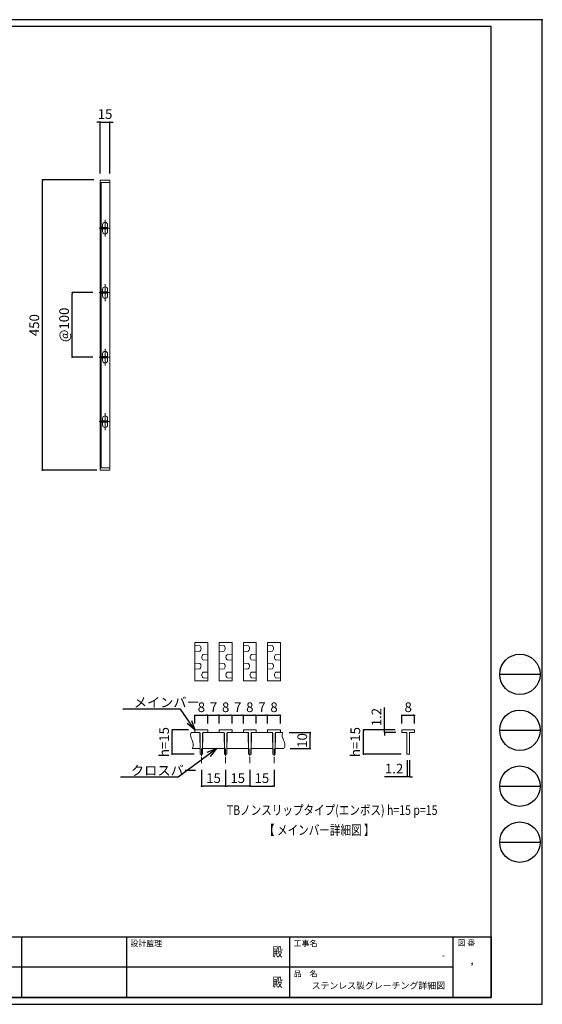
# Model space of a CAD drawing. Extents: x 0 to 431, y 0 to 305.
# Drawn here: x 269 to 431, y 0 to 305 of the extents above; entities that cross this region are included whole.
import ezdxf
from ezdxf import colors
from ezdxf.entities.mleader import LeaderData, LeaderLine
from ezdxf.enums import TextEntityAlignment as Align
from ezdxf.math import Vec2, Vec3

# ---------------------------------------------------------------- set-up
doc = ezdxf.new("R2010")
doc.units = 0
doc.header["$MEASUREMENT"] = 0
doc.linetypes.add('CENTER1', pattern=[10, 6.25, -1.25, 1.25, -1.25])
doc.layers.get('0').update_dxf_attribs({"linetype": 'CONTINUOUS'})
doc.layers.get('Defpoints').update_dxf_attribs({"linetype": 'CONTINUOUS'})
doc.layers.add('A1FRAME', color=7, linetype='CONTINUOUS')
for name, color, linetype, lineweight in [('中心線', 140, 'CENTER1', 5), ('寸法', 4, 'CONTINUOUS', 5), ('文字', 7, 'CONTINUOUS', 0), ('蓋', 3, 'CONTINUOUS', 5)]:
    doc.layers.add(name, color=color, linetype=linetype, lineweight=lineweight)
doc.styles.get("Standard").update_dxf_attribs({"font": 'txt.shx', "width": 0.8, "bigfont": 'bigfont.shx'})
doc.styles.add('丸ゴシック', font='HGRSMP.TTF', dxfattribs={"width": 0.9})
doc.dimstyles.new('単品1-2', dxfattribs={"dimtxt": 3, "dimasz": 0.5, "dimexe": 0, "dimexo": 2, "dimgap": 1, "dimtad": 1, "dimlfac": 2, "dimdsep": 46, "dimtxsty": 'STANDARD', "dimblk": 'DOT', "dimcen": 0.09, "dimadec": 0, "dimazin": 2, "dimtfac": 1, "dimtmove": 0, "dimatfit": 3, "dimldrblk": 'OPEN30', "dimfxl": 1, "dimtolj": 1, "dimtzin": 0, "dimarcsym": 0})
doc.dimstyles.new('単品1-5', dxfattribs={"dimtxt": 3, "dimasz": 0.5, "dimexe": 0, "dimexo": 2, "dimgap": 1, "dimtad": 1, "dimlfac": 5, "dimdsep": 46, "dimtxsty": 'STANDARD', "dimblk": 'DOT', "dimcen": 0.09, "dimadec": 0, "dimazin": 2, "dimtfac": 1, "dimtmove": 0, "dimatfit": 3, "dimldrblk": 'OPEN30', "dimfxl": 1, "dimtolj": 1, "dimtzin": 0, "dimarcsym": 0})

# ---------------------------------------------------------------- blocks, each defined once
blk = doc.blocks.new('_Dot')
at = {"color": 0, "linetype": 'ByBlock', "lineweight": -2}
blk.add_line((-0.5, 0), (-1, 0), dxfattribs=at)
at = {"color": 0, "linetype": 'ByBlock', "const_width": 0.5}
blk.add_lwpolyline([(-0.25, 0, 1), (0.25, 0, 1)], format="xyb", close=True, dxfattribs=at)
blk = doc.blocks.new('*D2')
at = {"layer": 'Defpoints', "color": 0, "transparency": 16777216}
for p in [(375.21, 85.06), (387.1, 85.06), (388.88, 77.56)]:
    blk.add_point(p, dxfattribs=at)
at = {"layer": '寸法', "color": 0, "lineweight": -2, "transparency": 16777216}
for p, q in [((385.1, 85.06), (375.21, 85.06)), ((375.21, 78.06), (375.21, 84.56)), ((386.88, 77.56), (375.21, 77.56))]:
    blk.add_line(p, q, dxfattribs=at)
at = {"layer": '寸法', "color": 0, "lineweight": -2, "transparency": 16777216, "xscale": 0.5, "yscale": 0.5, "zscale": 0.5}
for p, rotation in [((375.21, 85.06), 90), ((375.21, 77.56), 270)]:
    blk.add_blockref('_Dot', p, dxfattribs=dict(at, rotation=rotation))
at = {"layer": '寸法', "color": 0, "transparency": 16777216, "insert": (372.71, 81.31), "char_height": 3, "attachment_point": 5, "rotation": 90}
blk.add_mtext('\\A1;h=15', dxfattribs=at)
blk = doc.blocks.new('_Open30')
at = {"color": 0, "linetype": 'ByBlock', "lineweight": -2}
for p, q in [((-1, 0.27), (0, 0)), ((0, 0), (-1, -0.27)), ((0, 0), (-1, 0))]:
    blk.add_line(p, q, dxfattribs=at)
blk = doc.blocks.new('*D3')
at = {"layer": 'Defpoints', "color": 0, "transparency": 16777216}
for p in [(391.1, 89.61), (387.1, 85.06), (391.1, 85.06)]:
    blk.add_point(p, dxfattribs=at)
at = {"layer": '寸法', "color": 0, "lineweight": -2, "transparency": 16777216}
for p, q in [((387.1, 87.06), (387.1, 89.61)), ((387.6, 89.61), (390.6, 89.61)), ((391.1, 87.06), (391.1, 89.61))]:
    blk.add_line(p, q, dxfattribs=at)
at = {"layer": '寸法', "color": 0, "lineweight": -2, "transparency": 16777216, "xscale": 0.5, "yscale": 0.5, "zscale": 0.5, "rotation": 180}
blk.add_blockref('_Dot', (387.1, 89.61), dxfattribs=at)
at = {"layer": '寸法', "color": 0, "lineweight": -2, "transparency": 16777216, "xscale": 0.5, "yscale": 0.5, "zscale": 0.5}
blk.add_blockref('_Dot', (391.1, 89.61), dxfattribs=at)
at = {"layer": '寸法', "color": 0, "transparency": 16777216, "insert": (389.1, 92.11), "char_height": 3, "attachment_point": 5}
blk.add_mtext('\\A1;8', dxfattribs=at)
blk = doc.blocks.new('*D4')
at = {"layer": 'Defpoints', "color": 0, "transparency": 16777216}
for p in [(381.76, 85.06), (387.1, 85.06), (387.25, 84.31)]:
    blk.add_point(p, dxfattribs=at)
at = {"layer": '寸法', "color": 0, "lineweight": -2, "transparency": 16777216}
for p, q in [((381.76, 85.56), (381.76, 92.06)), ((385.1, 85.06), (381.76, 85.06)), ((381.76, 84.31), (381.76, 85.06)), ((385.25, 84.31), (381.76, 84.31)), ((381.76, 83.81), (381.76, 83.31))]:
    blk.add_line(p, q, dxfattribs=at)
at = {"layer": '寸法', "color": 0, "lineweight": -2, "transparency": 16777216, "xscale": 0.5, "yscale": 0.5, "zscale": 0.5}
for p, rotation in [((381.76, 85.06), 270), ((381.76, 84.31), 90)]:
    blk.add_blockref('_Dot', p, dxfattribs=dict(at, rotation=rotation))
at = {"layer": '寸法', "color": 0, "transparency": 16777216, "insert": (379.26, 89.06), "char_height": 3, "attachment_point": 5, "rotation": 90}
blk.add_mtext('\\A1;1.2', dxfattribs=at)
blk = doc.blocks.new('*D5')
at = {"layer": 'Defpoints', "color": 0, "transparency": 16777216}
for p in [(388.73, 77.71), (389.48, 77.71), (388.73, 70.57)]:
    blk.add_point(p, dxfattribs=at)
at = {"layer": '寸法', "color": 0, "lineweight": -2, "transparency": 16777216}
for p, q in [((388.73, 75.71), (388.73, 70.57)), ((389.48, 75.71), (389.48, 70.57)), ((388.23, 70.57), (381.73, 70.57)), ((389.48, 70.57), (388.73, 70.57)), ((389.98, 70.57), (390.48, 70.57))]:
    blk.add_line(p, q, dxfattribs=at)
at = {"layer": '寸法', "color": 0, "lineweight": -2, "transparency": 16777216, "xscale": 0.5, "yscale": 0.5, "zscale": 0.5}
blk.add_blockref('_Dot', (388.73, 70.57), dxfattribs=at)
at = {"layer": '寸法', "color": 0, "lineweight": -2, "transparency": 16777216, "xscale": 0.5, "yscale": 0.5, "zscale": 0.5, "rotation": 180}
blk.add_blockref('_Dot', (389.48, 70.57), dxfattribs=at)
at = {"layer": '寸法', "color": 0, "transparency": 16777216, "insert": (384.73, 73.07), "char_height": 3, "attachment_point": 5}
blk.add_mtext('\\A1;1.2', dxfattribs=at)
blk = doc.blocks.new('*D6')
at = {"layer": 'Defpoints', "color": 0, "transparency": 16777216}
for p in [(350.19, 84.31), (358.74, 84.31), (350.56, 79.31)]:
    blk.add_point(p, dxfattribs=at)
at = {"layer": '寸法', "color": 0, "lineweight": -2, "transparency": 16777216}
for p, q in [((352.19, 84.31), (358.74, 84.31)), ((358.74, 79.81), (358.74, 83.81)), ((352.56, 79.31), (358.74, 79.31))]:
    blk.add_line(p, q, dxfattribs=at)
at = {"layer": '寸法', "color": 0, "lineweight": -2, "transparency": 16777216, "xscale": 0.5, "yscale": 0.5, "zscale": 0.5}
for p, rotation in [((358.74, 84.31), 90), ((358.74, 79.31), 270)]:
    blk.add_blockref('_Dot', p, dxfattribs=dict(at, rotation=rotation))
at = {"layer": '寸法', "color": 0, "transparency": 16777216, "insert": (356.24, 81.81), "char_height": 3, "attachment_point": 5, "rotation": 90}
blk.add_mtext('\\A1;10', dxfattribs=at)
blk = doc.blocks.new('*D7')
at = {"layer": 'Defpoints', "color": 0, "transparency": 16777216}
for p in [(315.94, 85.06), (323.01, 85.06), (324.79, 77.56)]:
    blk.add_point(p, dxfattribs=at)
at = {"layer": '寸法', "color": 0, "lineweight": -2, "transparency": 16777216}
for p, q in [((321.01, 85.06), (315.94, 85.06)), ((315.94, 78.06), (315.94, 84.56)), ((322.79, 77.56), (315.94, 77.56))]:
    blk.add_line(p, q, dxfattribs=at)
at = {"layer": '寸法', "color": 0, "lineweight": -2, "transparency": 16777216, "xscale": 0.5, "yscale": 0.5, "zscale": 0.5}
for p, rotation in [((315.94, 85.06), 90), ((315.94, 77.56), 270)]:
    blk.add_blockref('_Dot', p, dxfattribs=dict(at, rotation=rotation))
at = {"layer": '寸法', "color": 0, "transparency": 16777216, "insert": (313.44, 81.31), "char_height": 3, "attachment_point": 5, "rotation": 90}
blk.add_mtext('\\A1;h=15', dxfattribs=at)
blk = doc.blocks.new('*D8')
at = {"layer": 'Defpoints', "color": 0, "transparency": 16777216}
for p in [(340.01, 74.73), (347.51, 74.73), (347.51, 67.62)]:
    blk.add_point(p, dxfattribs=at)
at = {"layer": '寸法', "color": 0, "lineweight": -2, "transparency": 16777216}
for p, q in [((340.01, 72.73), (340.01, 67.62)), ((347.51, 72.73), (347.51, 67.62)), ((340.51, 67.62), (347.01, 67.62))]:
    blk.add_line(p, q, dxfattribs=at)
at = {"layer": '寸法', "color": 0, "lineweight": -2, "transparency": 16777216, "xscale": 0.5, "yscale": 0.5, "zscale": 0.5, "rotation": 180}
blk.add_blockref('_Dot', (340.01, 67.62), dxfattribs=at)
at = {"layer": '寸法', "color": 0, "lineweight": -2, "transparency": 16777216, "xscale": 0.5, "yscale": 0.5, "zscale": 0.5}
blk.add_blockref('_Dot', (347.51, 67.62), dxfattribs=at)
at = {"layer": '寸法', "color": 0, "transparency": 16777216, "insert": (343.76, 70.12), "char_height": 3, "attachment_point": 5}
blk.add_mtext('\\A1;15', dxfattribs=at)
blk = doc.blocks.new('*D9')
at = {"layer": 'Defpoints', "color": 0, "transparency": 16777216}
for p in [(332.51, 74.73), (340.01, 74.73), (332.51, 67.62)]:
    blk.add_point(p, dxfattribs=at)
at = {"layer": '寸法', "color": 0, "lineweight": -2, "transparency": 16777216}
for p, q in [((332.51, 72.73), (332.51, 67.62)), ((340.01, 72.73), (340.01, 67.62)), ((339.51, 67.62), (333.01, 67.62))]:
    blk.add_line(p, q, dxfattribs=at)
at = {"layer": '寸法', "color": 0, "lineweight": -2, "transparency": 16777216, "xscale": 0.5, "yscale": 0.5, "zscale": 0.5, "rotation": 180}
blk.add_blockref('_Dot', (332.51, 67.62), dxfattribs=at)
at = {"layer": '寸法', "color": 0, "lineweight": -2, "transparency": 16777216, "xscale": 0.5, "yscale": 0.5, "zscale": 0.5}
blk.add_blockref('_Dot', (340.01, 67.62), dxfattribs=at)
at = {"layer": '寸法', "color": 0, "transparency": 16777216, "insert": (336.26, 70.12), "char_height": 3, "attachment_point": 5}
blk.add_mtext('\\A1;15', dxfattribs=at)
blk = doc.blocks.new('*D10')
at = {"layer": 'Defpoints', "color": 0, "transparency": 16777216}
for p in [(325.01, 74.73), (332.51, 74.73), (325.01, 67.62)]:
    blk.add_point(p, dxfattribs=at)
at = {"layer": '寸法', "color": 0, "lineweight": -2, "transparency": 16777216}
for p, q in [((325.01, 72.73), (325.01, 67.62)), ((332.51, 72.73), (332.51, 67.62)), ((332.01, 67.62), (325.51, 67.62))]:
    blk.add_line(p, q, dxfattribs=at)
at = {"layer": '寸法', "color": 0, "lineweight": -2, "transparency": 16777216, "xscale": 0.5, "yscale": 0.5, "zscale": 0.5, "rotation": 180}
blk.add_blockref('_Dot', (325.01, 67.62), dxfattribs=at)
at = {"layer": '寸法', "color": 0, "lineweight": -2, "transparency": 16777216, "xscale": 0.5, "yscale": 0.5, "zscale": 0.5}
blk.add_blockref('_Dot', (332.51, 67.62), dxfattribs=at)
at = {"layer": '寸法', "color": 0, "transparency": 16777216, "insert": (328.76, 70.12), "char_height": 3, "attachment_point": 5}
blk.add_mtext('\\A1;15', dxfattribs=at)
blk = doc.blocks.new('*D11')
at = {"layer": 'Defpoints', "color": 0, "transparency": 16777216}
for p in [(327.01, 89.61), (323.01, 85.06), (327.01, 85.06)]:
    blk.add_point(p, dxfattribs=at)
at = {"layer": '寸法', "color": 0, "lineweight": -2, "transparency": 16777216}
for p, q in [((323.01, 87.06), (323.01, 89.61)), ((323.51, 89.61), (326.51, 89.61)), ((327.01, 87.06), (327.01, 89.61))]:
    blk.add_line(p, q, dxfattribs=at)
at = {"layer": '寸法', "color": 0, "lineweight": -2, "transparency": 16777216, "xscale": 0.5, "yscale": 0.5, "zscale": 0.5, "rotation": 180}
blk.add_blockref('_Dot', (323.01, 89.61), dxfattribs=at)
at = {"layer": '寸法', "color": 0, "lineweight": -2, "transparency": 16777216, "xscale": 0.5, "yscale": 0.5, "zscale": 0.5}
blk.add_blockref('_Dot', (327.01, 89.61), dxfattribs=at)
at = {"layer": '寸法', "color": 0, "transparency": 16777216, "insert": (325.01, 92.11), "char_height": 3, "attachment_point": 5}
blk.add_mtext('\\A1;8', dxfattribs=at)
blk = doc.blocks.new('*D12')
at = {"layer": 'Defpoints', "color": 0, "transparency": 16777216}
for p in [(334.51, 89.61), (330.51, 85.06), (334.51, 85.06)]:
    blk.add_point(p, dxfattribs=at)
at = {"layer": '寸法', "color": 0, "lineweight": -2, "transparency": 16777216}
for p, q in [((330.51, 87.06), (330.51, 89.61)), ((331.01, 89.61), (334.01, 89.61)), ((334.51, 87.06), (334.51, 89.61))]:
    blk.add_line(p, q, dxfattribs=at)
at = {"layer": '寸法', "color": 0, "lineweight": -2, "transparency": 16777216, "xscale": 0.5, "yscale": 0.5, "zscale": 0.5, "rotation": 180}
blk.add_blockref('_Dot', (330.51, 89.61), dxfattribs=at)
at = {"layer": '寸法', "color": 0, "lineweight": -2, "transparency": 16777216, "xscale": 0.5, "yscale": 0.5, "zscale": 0.5}
blk.add_blockref('_Dot', (334.51, 89.61), dxfattribs=at)
at = {"layer": '寸法', "color": 0, "transparency": 16777216, "insert": (332.51, 92.11), "char_height": 3, "attachment_point": 5}
blk.add_mtext('\\A1;8', dxfattribs=at)
blk = doc.blocks.new('*D13')
at = {"layer": 'Defpoints', "color": 0, "transparency": 16777216}
for p in [(342.01, 89.61), (338.01, 85.06), (342.01, 85.06)]:
    blk.add_point(p, dxfattribs=at)
at = {"layer": '寸法', "color": 0, "lineweight": -2, "transparency": 16777216}
for p, q in [((338.01, 87.06), (338.01, 89.61)), ((338.51, 89.61), (341.51, 89.61)), ((342.01, 87.06), (342.01, 89.61))]:
    blk.add_line(p, q, dxfattribs=at)
at = {"layer": '寸法', "color": 0, "lineweight": -2, "transparency": 16777216, "xscale": 0.5, "yscale": 0.5, "zscale": 0.5, "rotation": 180}
blk.add_blockref('_Dot', (338.01, 89.61), dxfattribs=at)
at = {"layer": '寸法', "color": 0, "lineweight": -2, "transparency": 16777216, "xscale": 0.5, "yscale": 0.5, "zscale": 0.5}
blk.add_blockref('_Dot', (342.01, 89.61), dxfattribs=at)
at = {"layer": '寸法', "color": 0, "transparency": 16777216, "insert": (340.01, 92.11), "char_height": 3, "attachment_point": 5}
blk.add_mtext('\\A1;8', dxfattribs=at)
blk = doc.blocks.new('*D14')
at = {"layer": 'Defpoints', "color": 0, "transparency": 16777216}
for p in [(349.51, 89.61), (345.51, 85.06), (349.51, 85.06)]:
    blk.add_point(p, dxfattribs=at)
at = {"layer": '寸法', "color": 0, "lineweight": -2, "transparency": 16777216}
for p, q in [((345.51, 87.06), (345.51, 89.61)), ((346.01, 89.61), (349.01, 89.61)), ((349.51, 87.06), (349.51, 89.61))]:
    blk.add_line(p, q, dxfattribs=at)
at = {"layer": '寸法', "color": 0, "lineweight": -2, "transparency": 16777216, "xscale": 0.5, "yscale": 0.5, "zscale": 0.5, "rotation": 180}
blk.add_blockref('_Dot', (345.51, 89.61), dxfattribs=at)
at = {"layer": '寸法', "color": 0, "lineweight": -2, "transparency": 16777216, "xscale": 0.5, "yscale": 0.5, "zscale": 0.5}
blk.add_blockref('_Dot', (349.51, 89.61), dxfattribs=at)
at = {"layer": '寸法', "color": 0, "transparency": 16777216, "insert": (347.51, 92.11), "char_height": 3, "attachment_point": 5}
blk.add_mtext('\\A1;8', dxfattribs=at)
blk = doc.blocks.new('*D15')
at = {"layer": 'Defpoints', "color": 0, "transparency": 16777216}
for p in [(330.51, 89.61), (327.01, 85.06), (330.51, 85.06)]:
    blk.add_point(p, dxfattribs=at)
at = {"layer": '寸法', "color": 0, "lineweight": -2, "transparency": 16777216}
for p, q in [((327.01, 87.06), (327.01, 89.61)), ((327.51, 89.61), (330.01, 89.61)), ((330.51, 87.06), (330.51, 89.61))]:
    blk.add_line(p, q, dxfattribs=at)
at = {"layer": '寸法', "color": 0, "lineweight": -2, "transparency": 16777216, "xscale": 0.5, "yscale": 0.5, "zscale": 0.5, "rotation": 180}
blk.add_blockref('_Dot', (327.01, 89.61), dxfattribs=at)
at = {"layer": '寸法', "color": 0, "lineweight": -2, "transparency": 16777216, "xscale": 0.5, "yscale": 0.5, "zscale": 0.5}
blk.add_blockref('_Dot', (330.51, 89.61), dxfattribs=at)
at = {"layer": '寸法', "color": 0, "transparency": 16777216, "insert": (328.76, 92.11), "char_height": 3, "attachment_point": 5}
blk.add_mtext('\\A1;7', dxfattribs=at)
blk = doc.blocks.new('*D16')
at = {"layer": 'Defpoints', "color": 0, "transparency": 16777216}
for p in [(338.01, 89.61), (334.51, 85.06), (338.01, 85.06)]:
    blk.add_point(p, dxfattribs=at)
at = {"layer": '寸法', "color": 0, "lineweight": -2, "transparency": 16777216}
for p, q in [((334.51, 87.06), (334.51, 89.61)), ((335.01, 89.61), (337.51, 89.61)), ((338.01, 87.06), (338.01, 89.61))]:
    blk.add_line(p, q, dxfattribs=at)
at = {"layer": '寸法', "color": 0, "lineweight": -2, "transparency": 16777216, "xscale": 0.5, "yscale": 0.5, "zscale": 0.5, "rotation": 180}
blk.add_blockref('_Dot', (334.51, 89.61), dxfattribs=at)
at = {"layer": '寸法', "color": 0, "lineweight": -2, "transparency": 16777216, "xscale": 0.5, "yscale": 0.5, "zscale": 0.5}
blk.add_blockref('_Dot', (338.01, 89.61), dxfattribs=at)
at = {"layer": '寸法', "color": 0, "transparency": 16777216, "insert": (336.26, 92.11), "char_height": 3, "attachment_point": 5}
blk.add_mtext('\\A1;7', dxfattribs=at)
blk = doc.blocks.new('*D17')
at = {"layer": 'Defpoints', "color": 0, "transparency": 16777216}
for p in [(345.51, 89.61), (342.01, 85.06), (345.51, 85.06)]:
    blk.add_point(p, dxfattribs=at)
at = {"layer": '寸法', "color": 0, "lineweight": -2, "transparency": 16777216}
for p, q in [((342.01, 87.06), (342.01, 89.61)), ((342.51, 89.61), (345.01, 89.61)), ((345.51, 87.06), (345.51, 89.61))]:
    blk.add_line(p, q, dxfattribs=at)
at = {"layer": '寸法', "color": 0, "lineweight": -2, "transparency": 16777216, "xscale": 0.5, "yscale": 0.5, "zscale": 0.5, "rotation": 180}
blk.add_blockref('_Dot', (342.01, 89.61), dxfattribs=at)
at = {"layer": '寸法', "color": 0, "lineweight": -2, "transparency": 16777216, "xscale": 0.5, "yscale": 0.5, "zscale": 0.5}
blk.add_blockref('_Dot', (345.51, 89.61), dxfattribs=at)
at = {"layer": '寸法', "color": 0, "transparency": 16777216, "insert": (343.76, 92.11), "char_height": 3, "attachment_point": 5}
blk.add_mtext('\\A1;7', dxfattribs=at)
blk = doc.blocks.new('*D21')
at = {"layer": 'Defpoints', "color": 0, "transparency": 16777216}
for p in [(275.72, 255.59), (293.65, 255.59), (294.58, 165.59)]:
    blk.add_point(p, dxfattribs=at)
at = {"layer": '寸法', "color": 0, "lineweight": -2, "transparency": 16777216}
for p, q in [((291.65, 255.59), (275.72, 255.59)), ((275.72, 166.09), (275.72, 255.09)), ((292.58, 165.59), (275.72, 165.59))]:
    blk.add_line(p, q, dxfattribs=at)
at = {"layer": '寸法', "color": 0, "lineweight": -2, "transparency": 16777216, "xscale": 0.5, "yscale": 0.5, "zscale": 0.5}
for p, rotation in [((275.72, 255.59), 90), ((275.72, 165.59), 270)]:
    blk.add_blockref('_Dot', p, dxfattribs=dict(at, rotation=rotation))
at = {"layer": '寸法', "color": 0, "transparency": 16777216, "insert": (273.22, 210.59), "char_height": 3, "attachment_point": 5, "rotation": 90}
blk.add_mtext('\\A1;450', dxfattribs=at)
blk = doc.blocks.new('*D22')
at = {"layer": 'Defpoints', "color": 0, "transparency": 16777216}
for p in [(296.65, 273.52), (293.65, 255.59), (296.65, 255.59)]:
    blk.add_point(p, dxfattribs=at)
at = {"layer": '寸法', "color": 0, "lineweight": -2, "transparency": 16777216}
for p, q in [((293.15, 273.52), (292.65, 273.52)), ((293.65, 257.59), (293.65, 273.52)), ((293.65, 273.52), (296.65, 273.52)), ((296.65, 257.59), (296.65, 273.52)), ((297.15, 273.52), (297.65, 273.52))]:
    blk.add_line(p, q, dxfattribs=at)
at = {"layer": '寸法', "color": 0, "lineweight": -2, "transparency": 16777216, "xscale": 0.5, "yscale": 0.5, "zscale": 0.5}
blk.add_blockref('_Dot', (293.65, 273.52), dxfattribs=at)
at = {"layer": '寸法', "color": 0, "lineweight": -2, "transparency": 16777216, "xscale": 0.5, "yscale": 0.5, "zscale": 0.5, "rotation": 180}
blk.add_blockref('_Dot', (296.65, 273.52), dxfattribs=at)
at = {"layer": '寸法', "color": 0, "transparency": 16777216, "insert": (295.15, 276.02), "char_height": 3, "attachment_point": 5}
blk.add_mtext('\\A1;15', dxfattribs=at)
blk = doc.blocks.new('*D23')
at = {"layer": 'Defpoints', "color": 0, "transparency": 16777216}
for p in [(284.96, 220.67), (293.33, 220.67), (293.33, 200.67)]:
    blk.add_point(p, dxfattribs=at)
at = {"layer": '寸法', "color": 0, "lineweight": -2, "transparency": 16777216}
for p, q in [((291.33, 220.67), (284.96, 220.67)), ((284.96, 201.17), (284.96, 220.17)), ((291.33, 200.67), (284.96, 200.67))]:
    blk.add_line(p, q, dxfattribs=at)
at = {"layer": '寸法', "color": 0, "lineweight": -2, "transparency": 16777216, "xscale": 0.5, "yscale": 0.5, "zscale": 0.5}
for p, rotation in [((284.96, 220.67), 90), ((284.96, 200.67), 270)]:
    blk.add_blockref('_Dot', p, dxfattribs=dict(at, rotation=rotation))
at = {"layer": '寸法', "color": 0, "transparency": 16777216, "insert": (282.46, 210.67), "char_height": 3, "attachment_point": 5, "rotation": 90}
blk.add_mtext('\\A1;@100', dxfattribs=at)
blk = doc.blocks.new('*U29')
at = {"layer": '中心線', "linetype": 'CENTER1', "ltscale": 0.2}
for p, q in [((7.5, 362.4), (7.5, 388.4)), ((-1.6, 375.4), (14.6, 375.4)), ((-1.6, 275.4), (14.6, 275.4)), ((7.5, 262.4), (7.5, 288.4)), ((7.5, 162.4), (7.5, 188.4)), ((-1.6, 175.4), (14.6, 175.4)), ((7.5, 62.4), (7.5, 88.4)), ((-1.6, 75.4), (14.6, 75.4))]:
    blk.add_line(p, q, dxfattribs=at)
at = {"layer": '蓋', "linetype": 'Continuous'}
for p, q in [((0, 450), (0, 0)), ((0, 450), (15, 450)), ((0, 446), (15, 446)), ((1.5, 446), (1.5, 4)), ((15, 450), (15, 0)), ((0, 4), (15, 4)), ((0, 0), (15, 0))]:
    blk.add_line(p, q, dxfattribs=at)
at = {"layer": '蓋', "color": 3, "linetype": 'Continuous'}
for p, q in [((1.5, 374.4), (1.5, 376.4)), ((1.5, 376.4), (11.5, 376.4)), ((1.5, 374.4), (11.5, 374.4)), ((3.5, 376.4), (3.5, 380.4)), ((3.5, 370.4), (3.5, 374.4)), ((11.5, 376.4), (11.5, 380.4)), ((11.5, 374.4), (11.5, 376.4)), ((11.5, 370.4), (11.5, 374.4)), ((1.5, 274.4), (1.5, 276.4)), ((1.5, 276.4), (11.5, 276.4)), ((3.5, 276.4), (3.5, 280.4)), ((11.5, 276.4), (11.5, 280.4)), ((11.5, 274.4), (11.5, 276.4)), ((1.5, 274.4), (11.5, 274.4)), ((3.5, 270.4), (3.5, 274.4)), ((11.5, 270.4), (11.5, 274.4)), ((1.5, 174.4), (1.5, 176.4)), ((1.5, 176.4), (11.5, 176.4)), ((1.5, 174.4), (11.5, 174.4)), ((3.5, 176.4), (3.5, 180.4)), ((3.5, 170.4), (3.5, 174.4)), ((11.5, 176.4), (11.5, 180.4)), ((11.5, 174.4), (11.5, 176.4)), ((11.5, 170.4), (11.5, 174.4)), ((1.5, 74.4), (1.5, 76.4)), ((1.5, 76.4), (11.5, 76.4)), ((3.5, 76.4), (3.5, 80.4)), ((11.5, 76.4), (11.5, 80.4)), ((11.5, 74.4), (11.5, 76.4)), ((1.5, 74.4), (11.5, 74.4)), ((3.5, 70.4), (3.5, 74.4)), ((11.5, 70.4), (11.5, 74.4))]:
    blk.add_line(p, q, dxfattribs=at)
for centre, start, end in [((7.5, 380.4), 0, 180), ((7.5, 370.4), 180, 0), ((7.5, 280.4), 0, 180), ((7.5, 270.4), 180, 0), ((7.5, 180.4), 0, 180), ((7.5, 170.4), 180, 0), ((7.5, 80.4), 0, 180), ((7.5, 70.4), 180, 0)]:
    blk.add_arc(centre, 4, start, end, dxfattribs=at)

msp = doc.modelspace()

# ---------------------------------------------------------------- linework, layer by layer
at = {"layer": 'A1FRAME', "color": 1, "linetype": 'Continuous', "lineweight": 25}
for p, q in [((430.6604, 305.2925), (0, 305.2925)), ((430.6604, 0), (430.6604, 305.2925)), ((0, 0), (430.6604, 0))]:
    msp.add_line(p, q, dxfattribs=at)
at = {"layer": 'A1FRAME', "color": 11, "linetype": 'Continuous', "lineweight": 25}
for p, q in [((414.8551, 303.1372), (5.7474, 303.1372)), ((414.8551, 2.1553), (414.8551, 303.1372)), ((417.459, 102.3183), (429.9865, 102.3183)), ((417.459, 84.9726), (429.9865, 84.9726)), ((417.459, 67.6268), (429.9865, 67.6268)), ((417.459, 50.281), (429.9865, 50.281)), ((5.7474, 20.9465), (414.8551, 20.9465)), ((269.2228, 20.9465), (269.2228, 2.1553)), ((301.7462, 20.9465), (301.7462, 2.1553)), ((352.338, 20.9465), (352.338, 2.1553)), ((402.9298, 20.9465), (402.9298, 2.1553)), ((414.8551, 20.9465), (414.8551, 2.1553)), ((402.9298, 11.5509), (171.6529, 11.5509)), ((414.8551, 2.1553), (5.7474, 2.1553)), ((5.7474, 2.1553), (414.8551, 2.1553))]:
    msp.add_line(p, q, dxfattribs=at)
for centre in [(423.7227, 102.3183), (423.7227, 84.9726), (423.7227, 67.6268), (423.7227, 50.281)]:
    msp.add_circle(centre, 6.2638, dxfattribs=at)
at = {"layer": 'A1FRAME', "color": 11}
msp.add_point((430.6604, 305.2925), dxfattribs=at)
at = {"layer": '中心線', "linetype": 'CENTER1', "ltscale": 0.3}
for p, q in [((325.0128, 74.7259), (325.0128, 79.316)), ((332.5128, 74.7259), (332.5128, 79.316)), ((340.0128, 74.7259), (340.0128, 79.316)), ((347.5128, 74.7259), (347.5128, 79.316))]:
    msp.add_line(p, q, dxfattribs=at)
at = {"layer": '蓋', "linetype": 'Continuous'}
for p, q in [((323.0128, 112.1522), (323.0128, 100.2976)), ((323.0128, 112.1522), (327.0128, 112.1522)), ((327.0128, 112.1522), (327.0128, 100.2976)), ((330.5128, 112.1522), (330.5128, 100.2976)), ((330.5128, 112.1522), (334.5128, 112.1522)), ((334.5128, 112.1522), (334.5128, 100.2976)), ((338.0128, 112.1522), (338.0128, 100.2976)), ((338.0128, 112.1522), (342.0128, 112.1522)), ((342.0128, 112.1522), (342.0128, 100.2976)), ((345.5128, 112.1522), (345.5128, 100.2976)), ((345.5128, 112.1522), (349.5128, 112.1522)), ((349.5128, 112.1522), (349.5128, 100.2976)), ((323.0128, 100.2976), (327.0128, 100.2976)), ((330.5128, 100.2976), (334.5128, 100.2976)), ((338.0128, 100.2976), (342.0128, 100.2976)), ((345.5128, 100.2976), (349.5128, 100.2976)), ((324.3878, 84.3079), (321.7929, 84.3079)), ((323.0128, 85.0579), (327.0128, 85.0579)), ((323.0128, 84.4579), (323.0128, 85.0579)), ((324.3878, 84.3079), (323.1628, 84.3079)), ((324.5378, 84.1579), (324.5378, 81.2829)), ((324.6378, 77.7079), (324.6378, 84.0579)), ((325.3878, 77.7079), (325.3878, 84.0579)), ((325.4878, 84.1579), (325.4878, 81.2829)), ((325.6378, 84.3079), (326.8628, 84.3079)), ((325.6378, 84.3079), (331.8878, 84.3079)), ((327.0128, 84.4579), (327.0128, 85.0579)), ((330.5128, 85.0579), (334.5128, 85.0579)), ((330.5128, 84.4579), (330.5128, 85.0579)), ((331.8878, 84.3079), (330.6628, 84.3079)), ((332.0378, 84.1579), (332.0378, 81.2829)), ((332.1378, 77.7079), (332.1378, 84.0579)), ((332.8878, 77.7079), (332.8878, 84.0579)), ((332.9878, 84.1579), (332.9878, 81.2829)), ((333.1378, 84.3079), (334.3628, 84.3079)), ((333.1378, 84.3079), (339.3878, 84.3079)), ((334.5128, 84.4579), (334.5128, 85.0579)), ((338.0128, 85.0579), (342.0128, 85.0579)), ((338.0128, 84.4579), (338.0128, 85.0579)), ((339.3878, 84.3079), (338.1628, 84.3079)), ((339.5378, 84.1579), (339.5378, 81.2829)), ((339.6378, 77.7079), (339.6378, 84.0579)), ((340.3878, 77.7079), (340.3878, 84.0579)), ((340.4878, 84.1579), (340.4878, 81.2829)), ((340.6378, 84.3079), (341.8628, 84.3079)), ((340.6378, 84.3079), (346.8878, 84.3079)), ((342.0128, 84.4579), (342.0128, 85.0579)), ((345.5128, 85.0579), (349.5128, 85.0579)), ((345.5128, 84.4579), (345.5128, 85.0579)), ((346.8878, 84.3079), (345.6628, 84.3079)), ((347.0378, 84.1579), (347.0378, 81.2829)), ((347.1378, 77.7079), (347.1378, 84.0579)), ((347.8878, 77.7079), (347.8878, 84.0579)), ((347.9878, 84.1579), (347.9878, 81.2829)), ((348.1378, 84.3079), (349.3628, 84.3079)), ((348.1378, 84.3079), (350.1858, 84.3079)), ((349.5128, 84.4579), (349.5128, 85.0579)), ((387.1009, 85.0579), (391.1009, 85.0579)), ((387.1009, 84.4579), (387.1009, 85.0579)), ((388.4759, 84.3079), (387.2509, 84.3079)), ((388.7259, 77.7079), (388.7259, 84.0579)), ((389.4759, 77.7079), (389.4759, 84.0579)), ((389.7259, 84.3079), (390.9509, 84.3079)), ((391.1009, 84.4579), (391.1009, 85.0579)), ((324.6378, 79.3079), (322.1706, 79.3079)), ((325.2378, 77.5579), (324.7878, 77.5579)), ((332.1378, 79.3079), (325.3878, 79.3079)), ((332.7378, 77.5579), (332.2878, 77.5579)), ((339.6378, 79.3079), (332.8878, 79.3079)), ((340.2378, 77.5579), (339.7878, 77.5579)), ((347.1378, 79.3079), (340.3878, 79.3079)), ((347.7378, 77.5579), (347.2878, 77.5579)), ((350.5635, 79.3079), (347.8878, 79.3079)), ((389.3259, 77.5579), (388.8759, 77.5579))]:
    msp.add_line(p, q, dxfattribs=at)
at = {"layer": '蓋', "color": 3, "linetype": 'Continuous'}
for p, q in [((324.5128, 111.1892), (323.0128, 111.2749)), ((332.0128, 111.1892), (330.5128, 111.2749)), ((339.5128, 111.1892), (338.0128, 111.2749)), ((347.0128, 111.1892), (345.5128, 111.2749)), ((324.5128, 109.5106), (323.0128, 109.4249)), ((325.5128, 108.4392), (327.0128, 108.5249)), ((332.0128, 109.5106), (330.5128, 109.4249)), ((333.0128, 108.4392), (334.5128, 108.5249)), ((339.5128, 109.5106), (338.0128, 109.4249)), ((340.5128, 108.4392), (342.0128, 108.5249)), ((347.0128, 109.5106), (345.5128, 109.4249)), ((348.0128, 108.4392), (349.5128, 108.5249)), ((324.5128, 105.6892), (323.0128, 105.7749)), ((324.5128, 104.0106), (323.0128, 103.9249)), ((325.5128, 106.7606), (327.0128, 106.6749)), ((332.0128, 105.6892), (330.5128, 105.7749)), ((332.0128, 104.0106), (330.5128, 103.9249)), ((333.0128, 106.7606), (334.5128, 106.6749)), ((339.5128, 105.6892), (338.0128, 105.7749)), ((339.5128, 104.0106), (338.0128, 103.9249)), ((340.5128, 106.7606), (342.0128, 106.6749)), ((347.0128, 105.6892), (345.5128, 105.7749)), ((347.0128, 104.0106), (345.5128, 103.9249)), ((348.0128, 106.7606), (349.5128, 106.6749)), ((325.5128, 102.9392), (327.0128, 103.0249)), ((325.5128, 101.2606), (327.0128, 101.1749)), ((333.0128, 102.9392), (334.5128, 103.0249)), ((333.0128, 101.2606), (334.5128, 101.1749)), ((340.5128, 102.9392), (342.0128, 103.0249)), ((340.5128, 101.2606), (342.0128, 101.1749)), ((348.0128, 102.9392), (349.5128, 103.0249)), ((348.0128, 101.2606), (349.5128, 101.1749))]:
    msp.add_line(p, q, dxfattribs=at)
for centre, start, end in [((323.8017, 110.3499), 310.271755, 49.728245), ((331.3017, 110.3499), 310.271755, 49.728245), ((338.8017, 110.3499), 310.271755, 49.728245), ((346.3017, 110.3499), 310.271755, 49.728245), ((326.2238, 107.5999), 130.271755, 229.728245), ((333.7238, 107.5999), 130.271755, 229.728245), ((341.2238, 107.5999), 130.271755, 229.728245), ((348.7238, 107.5999), 130.271755, 229.728245), ((323.8017, 104.8499), 310.271755, 49.728245), ((331.3017, 104.8499), 310.271755, 49.728245), ((338.8017, 104.8499), 310.271755, 49.728245), ((346.3017, 104.8499), 310.271755, 49.728245), ((326.2238, 102.0999), 130.271755, 229.728245), ((333.7238, 102.0999), 130.271755, 229.728245), ((341.2238, 102.0999), 130.271755, 229.728245), ((348.7238, 102.0999), 130.271755, 229.728245)]:
    msp.add_arc(centre, 1.1, start, end, dxfattribs=at)
at = {"layer": '蓋', "linetype": 'Continuous'}
for centre, radius, start, end in [((324.5098, 83.4434), 2.8511, 162.348771, 212.317537), ((323.1628, 84.4579), 0.15, 180, 270), ((324.3878, 84.0579), 0.25, 0, 90), ((324.3878, 84.1579), 0.15, 0, 90), ((325.6378, 84.0579), 0.25, 90, 180), ((325.6378, 84.1579), 0.15, 90, 180), ((326.8628, 84.4579), 0.15, 270, 0), ((330.6628, 84.4579), 0.15, 180, 270), ((331.8878, 84.0579), 0.25, 0, 90), ((331.8878, 84.1579), 0.15, 0, 90), ((333.1378, 84.0579), 0.25, 90, 180), ((333.1378, 84.1579), 0.15, 90, 180), ((334.3628, 84.4579), 0.15, 270, 0), ((338.1628, 84.4579), 0.15, 180, 270), ((339.3878, 84.0579), 0.25, 0, 90), ((339.3878, 84.1579), 0.15, 0, 90), ((340.6378, 84.0579), 0.25, 90, 180), ((340.6378, 84.1579), 0.15, 90, 180), ((341.8628, 84.4579), 0.15, 270, 0), ((345.6628, 84.4579), 0.15, 180, 270), ((346.8878, 84.0579), 0.25, 0, 90), ((346.8878, 84.1579), 0.15, 0, 90), ((348.1378, 84.0579), 0.25, 90, 180), ((348.1378, 84.1579), 0.15, 90, 180), ((349.3628, 84.4579), 0.15, 270, 0), ((352.9027, 83.4434), 2.8511, 162.348771, 212.317537), ((387.2509, 84.4579), 0.15, 180, 270), ((388.4759, 84.0579), 0.25, 0, 90), ((389.7259, 84.0579), 0.25, 90, 180), ((390.9509, 84.4579), 0.15, 270, 0), ((319.9432, 80.5545), 2.5526, 330.764674, 32.317537), ((325.0128, 81.2829), 0.475, 180, 217.863646), ((325.0128, 81.2829), 0.475, 322.136354, 0), ((332.5128, 81.2829), 0.475, 180, 217.863646), ((332.5128, 81.2829), 0.475, 322.136354, 0), ((340.0128, 81.2829), 0.475, 180, 217.863646), ((340.0128, 81.2829), 0.475, 322.136354, 0), ((347.5128, 81.2829), 0.475, 180, 217.863646), ((347.5128, 81.2829), 0.475, 322.136354, 0), ((348.3361, 80.5545), 2.5526, 330.764674, 32.317537), ((324.7878, 77.7079), 0.15, 180, 270), ((325.2378, 77.7079), 0.15, 270, 0), ((332.2878, 77.7079), 0.15, 180, 270), ((332.7378, 77.7079), 0.15, 270, 0), ((339.7878, 77.7079), 0.15, 180, 270), ((340.2378, 77.7079), 0.15, 270, 0), ((347.2878, 77.7079), 0.15, 180, 270), ((347.7378, 77.7079), 0.15, 270, 0), ((388.8759, 77.7079), 0.15, 180, 270), ((389.3259, 77.7079), 0.15, 270, 0)]:
    msp.add_arc(centre, radius, start, end, dxfattribs=at)

# ---------------------------------------------------------------- block references
at = {"layer": '蓋', "xscale": 0.2, "yscale": 0.2, "zscale": 0.2}
msp.add_blockref('*U29', (293.6513, 165.587), dxfattribs=at)

# ---------------------------------------------------------------- texts
at = {"layer": 'A1FRAME', "color": 11, "lineweight": 25, "style": '丸ゴシック'}
for s, p in [('設計監理', (302.9705, 19.8155)), ('工事名', (353.5623, 19.8155)), ('図 番', (404.3753, 19.9854)), ('品\u3000名', (353.5623, 10.4198))]:
    msp.add_text(s, height=1.80685, dxfattribs=at).set_placement(p, align=Align.TOP_LEFT)
at = {"layer": 'A1FRAME', "color": 11, "lineweight": 25, "style": '丸ゴシック', "width": 0.8}
for p in [(350.1698, 16.2487), (350.1698, 6.8531)]:
    msp.add_text('殿', height=2.891, dxfattribs=at).set_placement(p, align=Align.MIDDLE_RIGHT)
at = {"layer": 'A1FRAME', "color": 6, "lineweight": 25, "style": '丸ゴシック'}
for s, height, p in [('-', 2.0206, (400.5101, 15.2091)), ('ステンレス製グレーチング詳細図', 2.020565, (400.5101, 5.8135))]:
    msp.add_text(s, height=height, dxfattribs=at).set_placement(p, align=Align.MIDDLE_RIGHT)
at = {"layer": 'A1FRAME', "color": 6, "lineweight": 25, "style": '丸ゴシック', "width": 0.5}
msp.add_text('*', height=2.6941, dxfattribs=at).set_placement((408.8925, 11.5509), align=Align.MIDDLE_CENTER)
at = {"layer": '文字', "width": 0.8}
for s, p in [('TBノンスリップタイプ(エンボス) h=15 p=15', (332.8897, 58.7237)), ('【 メインバー詳細図 】', (344.4448, 52.516))]:
    msp.add_text(s, height=3, dxfattribs=at).set_placement(p)

# ---------------------------------------------------------------- dimensions: what is measured, and where the dimension line sits
at = {"layer": '寸法'}
for base, p1, p2, dimstyle, picture, middle in [((296.6513, 273.5198), (293.6513, 255.587), (296.6513, 255.587), '単品1-5', '*D22', (295.1513, 273.5198)), ((330.5128, 89.6057), (327.0128, 85.0579), (330.5128, 85.0579), '単品1-2', '*D15', (328.7628, 89.6057)), ((338.0128, 89.6057), (334.5128, 85.0579), (338.0128, 85.0579), '単品1-2', '*D16', (336.2628, 89.6057)), ((342.0128, 89.6057), (338.0128, 85.0579), (342.0128, 85.0579), '単品1-2', '*D13', (340.0128, 89.6057)), ((345.5128, 89.6057), (342.0128, 85.0579), (345.5128, 85.0579), '単品1-2', '*D17', (343.7628, 89.6057)), ((349.5128, 89.6057), (345.5128, 85.0579), (349.5128, 85.0579), '単品1-2', '*D14', (347.5128, 89.6057))]:
    dim = msp.add_linear_dim(base=base, p1=p1, p2=p2, dimstyle=dimstyle, dxfattribs=at)
    dim.commit()
    dim.dimension.update_dxf_attribs({"geometry": picture, "text_midpoint": middle, "dimtype": 160})
dim = msp.add_linear_dim(base=(275.7217, 255.587), p1=(294.5797, 165.587), p2=(293.6513, 255.587), angle=90, dimstyle='単品1-5', dxfattribs=at)
dim.commit()
dim.dimension.update_dxf_attribs({"geometry": '*D21', "text_midpoint": (273.2217, 210.587)})
for base, p1, p2, text, dimstyle, picture, middle in [((284.9628, 220.667), (293.3286, 200.667), (293.3286, 220.667), '@<>', '単品1-5', '*D23', (282.4628, 210.667)), ((381.7604, 85.0579), (387.2509, 84.3079), (387.1009, 85.0579), '1.2', '単品1-2', '*D4', (379.2604, 89.0579))]:
    dim = msp.add_linear_dim(base=base, p1=p1, p2=p2, angle=90, text=text, dimstyle=dimstyle, dxfattribs=at)
    dim.commit()
    dim.dimension.update_dxf_attribs({"geometry": picture, "text_midpoint": middle})
for base, p1, p2, picture, middle in [((327.0128, 89.6057), (323.0128, 85.0579), (327.0128, 85.0579), '*D11', (325.0128, 92.1057)), ((334.5128, 89.6057), (330.5128, 85.0579), (334.5128, 85.0579), '*D12', (332.5128, 92.1057)), ((391.1009, 89.6057), (387.1009, 85.0579), (391.1009, 85.0579), '*D3', (389.1009, 92.1057)), ((325.0134, 67.6217), (332.5134, 74.7259), (325.0134, 74.7259), '*D10', (328.7634, 70.1217)), ((332.5134, 67.6217), (340.0134, 74.7259), (332.5134, 74.7259), '*D9', (336.2634, 70.1217)), ((347.5134, 67.6217), (340.0134, 74.7259), (347.5134, 74.7259), '*D8', (343.7634, 70.1217))]:
    dim = msp.add_linear_dim(base=base, p1=p1, p2=p2, dimstyle='単品1-2', dxfattribs=at)
    dim.commit()
    dim.dimension.update_dxf_attribs({"geometry": picture, "text_midpoint": middle})
for base, p1, p2, picture, middle in [((315.9405, 85.0579), (324.7878, 77.5579), (323.0128, 85.0579), '*D7', (315.9405, 81.3079)), ((375.2115, 85.0579), (388.8759, 77.5579), (387.1009, 85.0579), '*D2', (375.2115, 81.3079))]:
    dim = msp.add_linear_dim(base=base, p1=p1, p2=p2, angle=90, text='h=<>', dimstyle='単品1-2', dxfattribs=at)
    dim.commit()
    dim.dimension.update_dxf_attribs({"geometry": picture, "text_midpoint": middle, "dimtype": 160})
dim = msp.add_linear_dim(base=(358.7353, 84.3079), p1=(350.5635, 79.3079), p2=(350.1858, 84.3079), angle=90, dimstyle='単品1-2', dxfattribs=at)
dim.commit()
dim.dimension.update_dxf_attribs({"geometry": '*D6', "text_midpoint": (358.7353, 81.8079), "dimtype": 160})
dim = msp.add_linear_dim(base=(388.7259, 70.5738), p1=(389.4759, 77.7079), p2=(388.7259, 77.7079), text='1.2', dimstyle='単品1-2', dxfattribs=at)
dim.commit()
dim.dimension.update_dxf_attribs({"geometry": '*D5', "text_midpoint": (384.7259, 73.0738)})

# ---------------------------------------------------------------- leaders
at = {"layer": '寸法', "linetype": 'Continuous'}
ml = msp.add_multileader_mtext('Standard', dxfattribs=at)
ml.set_content('メインバー', color=256, style='STANDARD')
ml.set_leader_properties()
ml.set_arrow_properties(name='OPEN30')
ml.build(insert=Vec2(0, 0))
ml.multileader.update_dxf_attribs({"text_left_attachment_type": 6, "text_right_attachment_type": 6, "dogleg_length": 0.36, "arrow_head_size": 3})
ctx = ml.context
ctx.base_point, ctx.char_height, ctx.arrow_head_size, ctx.landing_gap_size, ctx.plane_origin = Vec3(303.0345, 91.502), 3, 3, 1, Vec3(275.5049, 147.0062)
ctx.left_attachment, ctx.right_attachment = 6, 6
notes = []
notes.append((ctx, [(1, (1, 1, 0), (318.5145, 91.502), (-1, 0), 0.36, [(0, [(323.0128, 85.0579)], 0, [])])]))
ctx.mtext.insert, ctx.mtext.flow_direction = Vec3(304.0345, 95.102), 5
ml = msp.add_multileader_mtext('Standard', dxfattribs=at)
ml.set_content('クロスバー', color=256, style='STANDARD')
ml.set_leader_properties()
ml.set_arrow_properties(name='OPEN30')
ml.build(insert=Vec2(0, 0))
ml.multileader.update_dxf_attribs({"text_left_attachment_type": 6, "text_right_attachment_type": 6, "dogleg_length": 0.36, "arrow_head_size": 3})
ctx = ml.context
ctx.base_point, ctx.char_height, ctx.arrow_head_size, ctx.landing_gap_size, ctx.plane_origin = Vec3(302.1699, 70.3881), 3, 3, 1, Vec3(275.5049, 17.2626)
ctx.left_attachment, ctx.right_attachment = 6, 6
notes.append((ctx, [(1, (1, 1, 0), (317.8099, 70.3881), (-1, 0), 0.36, [(0, [(329.6875, 79.3079)], 0, [])])]))
ctx.mtext.insert, ctx.mtext.flow_direction = Vec3(303.1699, 73.9881), 5
for ctx, leaders in notes:
    for number, flags, end, landing, length, lines in leaders:
        leader = LeaderData()
        leader.index, (leader.has_last_leader_line, leader.has_dogleg_vector, leader.attachment_direction) = number, flags
        leader.last_leader_point, leader.dogleg_vector, leader.dogleg_length = Vec3(end), Vec3(landing), length
        for number, points, colour, breaks in lines:
            line = LeaderLine()
            line.index, line.vertices, line.color, line.breaks = number, Vec3.list(points), colors.encode_raw_color(colour), breaks
            leader.lines.append(line)
        ctx.leaders.append(leader)

doc.saveas('drawing.dxf')
